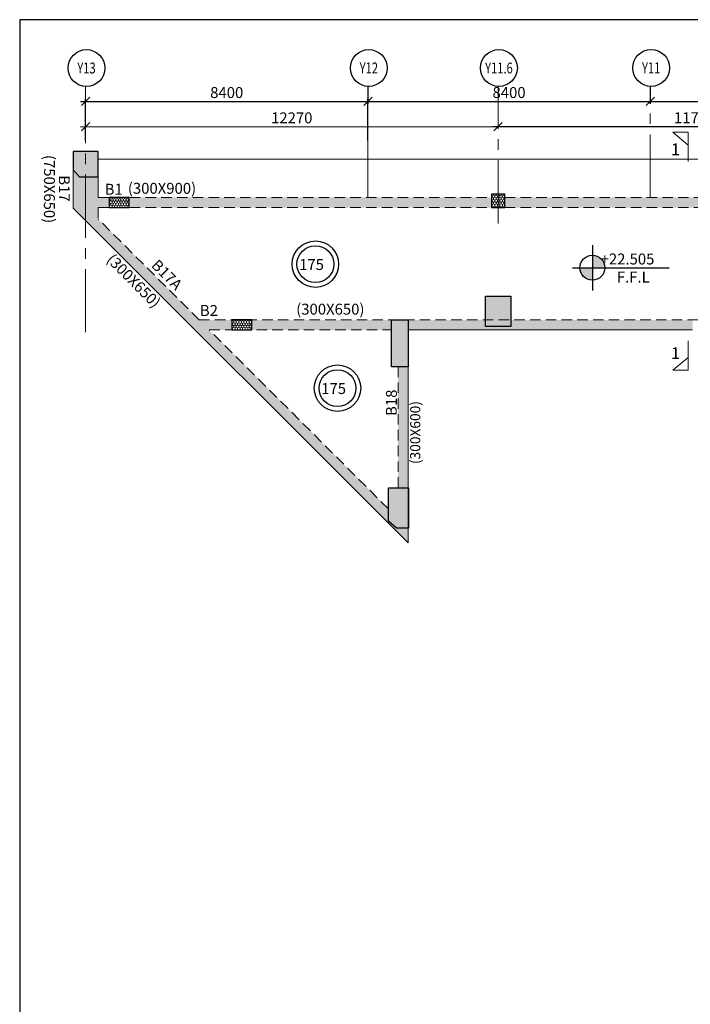
# Model space of a CAD drawing. Units: inches. Extents: x 255902 to 2730906, y -689583 to -63384.
# Drawn here: x 2582406 to 2602359, y -98726 to -69454 of the extents above; entities that cross this region are included whole.
import ezdxf
from ezdxf.enums import TextEntityAlignment as Align

# ---------------------------------------------------------------- set-up
doc = ezdxf.new("R2010")
doc.units = ezdxf.units.IN
doc.header["$LTSCALE"] = 2500
doc.header["$MEASUREMENT"] = 0
doc.header["$PDMODE"] = 2
doc.header["$PDSIZE"] = -50
doc.linetypes.add('CENTER2', pattern=[1.125, 0.75, -0.125, 0.125, -0.125])
doc.linetypes.add('HIDDEN', pattern=[0.375, 0.25, -0.125])
doc.layers.get('Defpoints').update_dxf_attribs({"color": 164})
for name, color, linetype in [('BEAM', 4, 'Continuous'), ('BEAM HATCH', 252, 'Continuous'), ('BEAMNO', 2, 'Continuous'), ('BORDER', 5, 'Continuous'), ('GRID DIMEN', 3, 'Continuous'), ('GRID MARKING', 1, 'Continuous'), ('LINE', 4, 'Continuous'), ('SLAB MARK', 2, 'Continuous'), ('TEXT1', 1, 'Continuous')]:
    doc.layers.add(name, color=color, linetype=linetype)
for name, color, linetype, lineweight in [('beam size', 2, 'Continuous', 13), ('Grid', 6, 'CENTER2', 5), ('HATCH', 254, 'Continuous', 13), ('LVL HATCH', 9, 'Continuous', 13), ('SEC-LINE', 1, 'Continuous', 15), ('V.COL', 1, 'Continuous', 25), ('V.NEW HATCH', 33, 'Continuous', 30)]:
    doc.layers.add(name, color=color, linetype=linetype, lineweight=lineweight)
doc.styles.add('RD', font='romand.shx', dxfattribs={"height": 325})
doc.styles.add('ST', font='romand.shx', dxfattribs={"height": 4})
doc.dimstyles.new('MAHIDHAR', dxfattribs={"dimtxt": 325, "dimasz": 250, "dimexe": 75, "dimexo": 75, "dimgap": 100, "dimtad": 1, "dimdec": 0, "dimdsep": 46, "dimtxsty": 'RD', "dimblk1": 'OBLIQUE', "dimblk2": 'OBLIQUE', "dimsah": 1, "dimcen": 2.5, "dimdle": 150, "dimclrd": 3, "dimclre": 3, "dimclrt": 2, "dimadec": 0, "dimazin": 0, "dimtfac": 1, "dimtdec": 0, "dimtix": 1, "dimtmove": 0, "dimatfit": 3, "dimldrblk": 'OBLIQUE', "dimfxl": 0, "dimtolj": 1, "dimtzin": 0, "dimarcsym": 0})

# ---------------------------------------------------------------- blocks, each defined once
blk = doc.blocks.new('_OBLIQUE')
at = {"color": 0, "linetype": 'ByBlock'}
blk.add_line((-0.5, -0.5), (0.5, 0.5), dxfattribs=at)
blk = doc.blocks.new('*D76')
at = {"layer": 'Defpoints', "color": 0}
for p in [(2596636, -72633, 0), (2608336, -72632, 0), (2608336, -72632)]:
    blk.add_point(p, dxfattribs=at)
at = {"layer": 'GRID DIMEN', "color": 3, "linetype": 'Continuous', "lineweight": -2}
for p, q in [((2596636, -72558), (2596636, -72558)), ((2596486, -72634), (2608486, -72632))]:
    blk.add_line(p, q, dxfattribs=at)
at = {"layer": 'GRID DIMEN', "color": 3, "lineweight": -2}
blk.add_line((2608336, -72557), (2608336, -72557), dxfattribs=at)
at = {"layer": 'GRID DIMEN', "color": 3, "lineweight": -2, "xscale": 250, "yscale": 250, "zscale": 250}
for p, rotation in [((2596636, -72633), 180.0083824964312), ((2608336, -72632), 0.008382496431166257)]:
    blk.add_blockref('_OBLIQUE', p, dxfattribs=dict(at, rotation=rotation))
at = {"layer": 'GRID DIMEN', "color": 2, "insert": (2602486, -72370), "char_height": 325, "attachment_point": 5, "rotation": 0.0084, "style": 'RD'}
blk.add_mtext('\\A1;11700', dxfattribs=at)
blk = doc.blocks.new('*D77')
at = {"layer": 'Defpoints', "color": 0}
for p in [(2601166, -71356, 0), (2608340, -71356, 0), (2608340, -71882)]:
    blk.add_point(p, dxfattribs=at)
at = {"layer": 'GRID DIMEN', "color": 3, "linetype": 'Continuous', "lineweight": -2}
for p, q in [((2601166, -71431), (2601166, -71957)), ((2601016, -71882), (2608490, -71882))]:
    blk.add_line(p, q, dxfattribs=at)
at = {"layer": 'GRID DIMEN', "color": 3, "lineweight": -2}
blk.add_line((2608340, -71431), (2608340, -71957), dxfattribs=at)
at = {"layer": 'GRID DIMEN', "color": 3, "lineweight": -2, "xscale": 250, "yscale": 250, "zscale": 250, "rotation": 180}
blk.add_blockref('_OBLIQUE', (2601166, -71882), dxfattribs=at)
at = {"layer": 'GRID DIMEN', "color": 3, "lineweight": -2, "xscale": 250, "yscale": 250, "zscale": 250}
blk.add_blockref('_OBLIQUE', (2608340, -71882), dxfattribs=at)
at = {"layer": 'GRID DIMEN', "color": 2, "insert": (2604753, -71620), "char_height": 325, "attachment_point": 5, "style": 'RD'}
blk.add_mtext('\\A1;7174', dxfattribs=at)
blk = doc.blocks.new('*D78')
at = {"layer": 'Defpoints', "color": 0}
for p in [(2592766, -71882), (2584366, -73123, 0), (2592766, -73121, 0)]:
    blk.add_point(p, dxfattribs=at)
at = {"layer": 'GRID DIMEN', "color": 3, "linetype": 'Continuous', "lineweight": -2}
for p, q in [((2584216, -71883), (2592916, -71882)), ((2584366, -73048), (2584366, -71808))]:
    blk.add_line(p, q, dxfattribs=at)
at = {"layer": 'GRID DIMEN', "color": 3, "lineweight": -2}
blk.add_line((2592766, -73046), (2592766, -71807), dxfattribs=at)
at = {"layer": 'GRID DIMEN', "color": 3, "lineweight": -2, "xscale": 250, "yscale": 250, "zscale": 250}
for p, rotation in [((2584366, -71883), 180.0083018023304), ((2592766, -71882), 0.008301802330424969)]:
    blk.add_blockref('_OBLIQUE', p, dxfattribs=dict(at, rotation=rotation))
at = {"layer": 'GRID DIMEN', "color": 2, "insert": (2588566, -71620), "char_height": 325, "attachment_point": 5, "rotation": 0.0083, "style": 'RD'}
blk.add_mtext('\\A1;8400', dxfattribs=at)
blk = doc.blocks.new('*D79')
at = {"layer": 'Defpoints', "color": 0}
for p in [(2592766, -71356, 0), (2601166, -71356, 0), (2601166, -71882)]:
    blk.add_point(p, dxfattribs=at)
at = {"layer": 'GRID DIMEN', "color": 3, "linetype": 'Continuous', "lineweight": -2}
for p, q in [((2592766, -71431), (2592766, -71957)), ((2592616, -71882), (2601316, -71882))]:
    blk.add_line(p, q, dxfattribs=at)
at = {"layer": 'GRID DIMEN', "color": 3, "lineweight": -2}
blk.add_line((2601166, -71431), (2601166, -71957), dxfattribs=at)
at = {"layer": 'GRID DIMEN', "color": 3, "lineweight": -2, "xscale": 250, "yscale": 250, "zscale": 250, "rotation": 180}
blk.add_blockref('_OBLIQUE', (2592766, -71882), dxfattribs=at)
at = {"layer": 'GRID DIMEN', "color": 3, "lineweight": -2, "xscale": 250, "yscale": 250, "zscale": 250}
blk.add_blockref('_OBLIQUE', (2601166, -71882), dxfattribs=at)
at = {"layer": 'GRID DIMEN', "color": 2, "insert": (2596966, -71620), "char_height": 325, "attachment_point": 5, "style": 'RD'}
blk.add_mtext('\\A1;8400', dxfattribs=at)
blk = doc.blocks.new('*D87')
at = {"layer": 'Defpoints', "color": 0}
for p in [(2584366, -72635, 0), (2596637, -72633, 0), (2596637, -72633)]:
    blk.add_point(p, dxfattribs=at)
at = {"layer": 'GRID DIMEN', "color": 3, "linetype": 'Continuous', "lineweight": -2}
for p, q in [((2584216, -72635), (2596787, -72633)), ((2584366, -72710), (2584366, -72710))]:
    blk.add_line(p, q, dxfattribs=at)
at = {"layer": 'GRID DIMEN', "color": 3, "lineweight": -2}
blk.add_line((2596637, -72708), (2596637, -72708), dxfattribs=at)
at = {"layer": 'GRID DIMEN', "color": 3, "lineweight": -2, "xscale": 250, "yscale": 250, "zscale": 250}
for p, rotation in [((2584366, -72635), 180.0083825673817), ((2596637, -72633), 0.008382567381758757)]:
    blk.add_blockref('_OBLIQUE', p, dxfattribs=dict(at, rotation=rotation))
at = {"layer": 'GRID DIMEN', "color": 2, "insert": (2590501, -72372), "char_height": 325, "attachment_point": 5, "rotation": 0.0084, "style": 'RD'}
blk.add_mtext('\\A1;12270', dxfattribs=at)
blk = doc.blocks.new('RTRTE')
at = {"layer": 'LINE'}
h = blk.add_hatch(color=256, dxfattribs=at)
h.paths.add_polyline_path([(3325428, -32651), (3325056, -32651, 0.414214), (3325428, -33023)])
h.paths.add_polyline_path([(3325428, -32651), (3325801, -32651, 0.414214), (3325428, -32278)])
for p, q in [((3325428, -31978), (3325428, -33333)), ((3324838, -32651), (3327707, -32651))]:
    blk.add_line(p, q, dxfattribs=at)
blk.add_circle((3325428, -32651), 372, dxfattribs=at)

msp = doc.modelspace()

# ---------------------------------------------------------------- hatches: boundary and pattern name
at = {"layer": 'BEAM HATCH', "linetype": 'ByBlock'}
for points in [[(2585068.2, -74739.5), (2584743.2, -74739.5), (2584743.2, -74124.3), (2584185.6, -74124.3), (2583993.2, -73922.9), (2583993.2, -75057), (2593966.4, -85009.5), (2593966.4, -84572.9), (2593618.8, -84572.9), (2593376.2, -84358.8), (2593376.2, -83996.7), (2584743.2, -75381.6), (2584743.2, -75039.5), (2585068.2, -75039.5)], [(2596439.3, -74739.5), (2585668.2, -74739.5), (2585668.2, -75039.5), (2596439.3, -75039.5)], [(2608142.4, -74739.5), (2596839.3, -74739.5), (2596839.3, -75039.5), (2608142.4, -75039.5)], [(2588716.2, -78377.9), (2587745.7, -78377.9), (2588046.3, -78677.9), (2588716.2, -78677.9)], [(2593466.5, -78377.9), (2589316.2, -78377.9), (2589316.2, -78677.9), (2593466.5, -78677.9)], [(2596263.9, -78377.9), (2593966.5, -78377.9), (2593966.5, -78677.9), (2602424.3, -78677.9), (2602424.3, -78377.9), (2597013.9, -78377.9), (2597013.9, -78573.5), (2596263.9, -78573.5)], [(2593966.5, -79773), (2593666.5, -79773), (2593666.4, -83372.9), (2593966.5, -83372.9)]]:
    msp.add_hatch(color=256, dxfattribs=at).paths.add_polyline_path(points)
at = {"layer": 'HATCH', "linetype": 'ByBlock'}
h = msp.add_hatch(dxfattribs=at)
h.set_pattern_fill('HONEY', color=256, scale=350, angle=270, style=0)
h.set_pattern_definition([(270, (616522.303, 67914.347), (37.88861125, -65.625), [43.75, -87.5]), (30, (616522.303, 67914.347), (37.8886115, 65.62499986), [43.75, -87.5]), (330, (616522.303, 67914.347), (75.77722275, -1.4e-07), [-87.5, 43.75])])
h.paths.add_polyline_path([(2596439.3, -75039.5), (2596839.3, -75039.5), (2596839.3, -74639.5), (2596439.3, -74639.5)])
h = msp.add_hatch(dxfattribs=at)
h.set_pattern_fill('HONEY', color=256, scale=350, angle=270, style=0)
h.set_pattern_definition([(270, (615628.298, 17674.92), (37.88861125, -65.625), [43.75, -87.5]), (30, (615628.298, 17674.92), (37.8886115, 65.62499986), [43.75, -87.5]), (330, (615628.298, 17674.92), (75.77722275, -1.4e-07), [-87.5, 43.75])])
h.paths.add_polyline_path([(2585668.2, -75039.5), (2585668.2, -74739.5), (2585068.2, -74739.5), (2585068.2, -75039.5)])
h = msp.add_hatch(dxfattribs=at)
h.set_pattern_fill('HONEY', color=256, scale=350, angle=270, style=0)
h.set_pattern_definition([(270, (616482.627, 16800.92), (37.88861125, -65.625), [43.75, -87.5]), (30, (616482.627, 16800.92), (37.8886115, 65.62499986), [43.75, -87.5]), (330, (616482.627, 16800.92), (75.77722275, -1.4e-07), [-87.5, 43.75])])
h.paths.add_polyline_path([(2589316.2, -78677.9), (2589316.2, -78377.9), (2588716.2, -78377.9), (2588716.2, -78677.9)])
at = {"layer": 'V.NEW HATCH'}
for points in [[(2583993.2, -73922.9), (2584185.6, -74124.3), (2584743.2, -74124.3), (2584743.2, -73374.3), (2583993.2, -73374.3)], [(2596263.9, -77673.5), (2597013.9, -77673.5), (2597013.9, -78573.5), (2596263.9, -78573.5)], [(2596263.9, -77673.5), (2597013.9, -77673.5), (2597013.9, -78573.5), (2596263.9, -78573.5)], [(2593966.5, -78603.9), (2593966.5, -78373.5), (2593466.6, -78373.5), (2593466.7, -79773), (2593966.7, -79773), (2593966.7, -78603.9)], [(2593976.2, -83372.9), (2593376.2, -83372.9), (2593376.2, -84358.8), (2593618.8, -84572.9), (2593976.2, -84572.9)]]:
    msp.add_hatch(color=33, dxfattribs=at).paths.add_polyline_path(points)

# ---------------------------------------------------------------- linework, layer by layer
at = {"layer": 'BEAM', "color": 4, "lineweight": 0, "ltscale": 0.5}
for p, q in [((2584743.2, -73603.6, 305.5), (2620488.8, -73603.6, 305.5)), ((2583993.2, -73922.9, 100.3), (2583993.2, -75057, 100.3)), ((2584743.2, -74124.3, 100.3), (2584743.2, -74739.5, 100.3)), ((2593966.4, -85009.5, 5.3), (2583993.2, -75057, 5.3))]:
    msp.add_line(p, q, dxfattribs=at)
at = {"layer": 'BEAM', "color": 4, "linetype": 'HIDDEN', "lineweight": 0, "ltscale": 0.5}
for p, q in [((2584743.2, -74739.5, 50.8), (2596439.3, -74739.5, 50.8)), ((2596839.3, -74739.5, 50.8), (2608142.4, -74739.5, 50.8)), ((2584743.2, -75039.5, 50.8), (2596439.3, -75039.5, 50.8)), ((2584743.2, -75039.5, 100.3), (2584743.2, -75381.6, 100.3)), ((2596839.3, -75039.5, 50.8), (2608142.4, -75039.5, 50.8)), ((2587745.7, -78377.9, 5.3), (2584743.2, -75381.6, 5.3)), ((2587745.7, -78377.9, 131.1), (2607375.2, -78377.9, 131.1)), ((2593376.2, -83996.7, 5.3), (2588046.3, -78677.9, 5.3)), ((2588046.3, -78677.9, 117.9), (2593466.5, -78677.9, 117.9)), ((2593666.5, -79773, 50.7), (2593666.4, -83372.9, 50.7))]:
    msp.add_line(p, q, dxfattribs=at)
at = {"layer": 'BEAM', "color": 4, "lineweight": 0}
msp.add_line((2593966.5, -78677.9, 117.9), (2602424.3, -78677.9, 117.9), dxfattribs=at)
at = {"layer": 'BEAM', "linetype": 'Continuous', "lineweight": 0, "ltscale": 0.5}
msp.add_line((2593966.5, -79773, 50.7), (2593966.4, -85009.5, 50.7), dxfattribs=at)
at = {"layer": 'BORDER'}
msp.add_lwpolyline([(2582406.1, -69454.5), (2582406.1, -168454.5), (2730906.1, -168454.5), (2730906.1, -69454.5)], close=True, dxfattribs=at)
at = {"layer": 'Grid', "lineweight": 0}
for p, q in [((2584367.8, -78747.9, 37.4), (2584366.7, -71451.9, 37.4)), ((2592765.3, -74739.5, 37.4), (2592765.1, -71451.9, 37.4)), ((2596638.5, -75509.1, 37.4), (2596637.7, -71451.9, 37.4)), ((2601165.9, -74739.5, 37.4), (2601165.3, -71451.9, 37.4))]:
    msp.add_line(p, q, dxfattribs=at)
at = {"layer": 'GRID MARKING', "color": 1}
for centre in [(2584393.1, -70892, 19.8), (2592792.3, -70890.7, 2.2), (2596664.1, -70890.2, 19.8), (2601191.7, -70889.3, 19.8)]:
    msp.add_circle(centre, 547.9, dxfattribs=at)
at = {"layer": 'SEC-LINE', "ltscale": 1500, "elevation": 54.7}
for points in [[(2602293, -73672.3), (2602293, -72799.7), (2601843, -72799.3), (2602293, -73184.1)], [(2602293, -79005.5), (2602293, -79878.2), (2601843, -79878.5), (2602293, -79493.8)]]:
    msp.add_lwpolyline(points, dxfattribs=at)
at = {"layer": 'SLAB MARK', "color": 2}
for centre, radius in [((2591203.5, -76722.7, 54.7), 691), ((2591203.5, -76722.7, 54.7), 548.4), ((2591860.9, -80409.9, 54.7), 691), ((2591860.9, -80409.9, 54.7), 548.4)]:
    msp.add_circle(centre, radius, dxfattribs=at)
at = {"layer": 'V.COL', "color": 1}
for points, elevation in [([(2584185.6, -74124.3), (2584743.2, -74124.3), (2584743.2, -73374.3), (2583993.2, -73374.3), (2583993.2, -73922.9), (2584185.6, -74124.3)], 100.3), ([(2593966.5, -79773), (2593466.7, -79773), (2593466.6, -78373.5), (2593966.5, -78373.5)], 117.9), ([(2593376.2, -83372.9), (2593976.2, -83372.9), (2593976.2, -84572.9), (2593618.8, -84572.9), (2593376.2, -84358.8), (2593376.2, -83372.9)], 15.5)]:
    msp.add_lwpolyline(points, dxfattribs=dict(at, elevation=elevation))
for points, elevation in [([(2596439.3, -75039.5), (2596839.3, -75039.5), (2596839.3, -74639.5), (2596439.3, -74639.5)], 37.4), ([(2585068.2, -74739.5), (2585068.2, -75039.5), (2585668.2, -75039.5), (2585668.2, -74739.5)], 117.9), ([(2596263.9, -77673.5), (2597013.9, -77673.5), (2597013.9, -78573.5), (2596263.9, -78573.5)], 50.7), ([(2588716.2, -78377.9), (2588716.2, -78677.9), (2589316.2, -78677.9), (2589316.2, -78377.9)], 117.9), ([(2593466.5, -78373.5), (2593966.5, -78373.5), (2593966.5, -79773), (2593466.5, -79773)], 50.7)]:
    msp.add_lwpolyline(points, close=True, dxfattribs=dict(at, elevation=elevation))

# ---------------------------------------------------------------- block references
at = {"layer": 'LVL HATCH', "linetype": 'Continuous'}
msp.add_blockref('RTRTE', (-725982.6, -44177, 17.6), dxfattribs=at)

# ---------------------------------------------------------------- texts
at = {"layer": 'beam size', "style": 'RD'}
for s, height, rotation, p in [('(750X650)', 325, 269.95746, (2583129.3, -73475.5, 37.4)), ('(300X900)', 325, 359.95746, (2585625.2, -74628.9, 37.4)), ('(300X650)', 325, 314.93682, (2584966.5, -76613, 37.4)), ('(300X650)', 325, 359.95746, (2590633.2, -78222, 50.7)), ('(300X600)', 300, 89.95746, (2594323.1, -82666.5, 50.7))]:
    msp.add_text(s, height=height, rotation=rotation, dxfattribs=at).set_placement(p)
at = {"layer": 'BEAMNO', "style": 'RD'}
for s, rotation, p in [('B17', 269.95746, (2583571.8, -74080.4)), ('B1', 359.95746, (2584935.4, -74657.4, 37.4)), ('B17A', 314.93682, (2586298.1, -76779.5, 41.5)), ('B2', 359.95746, (2587767.5, -78262.5, 50.7)), ('B18', 89.95746, (2593626.7, -81234.4, 1))]:
    msp.add_text(s, height=325, rotation=rotation, dxfattribs=at).set_placement(p)
at = {"layer": 'GRID MARKING', "color": 1, "style": 'RD', "width": 0.75}
for s, p in [('Y13', (2584394.3, -70890.6, 19.8)), ('Y12', (2592794.5, -70889.4, 19.8)), ('Y11.6', (2596664.1, -70890.2, 19.8)), ('Y11', (2601194.5, -70888.2, 19.8))]:
    msp.add_text(s, height=325, rotation=359.95885, dxfattribs=at).set_placement(p, align=Align.MIDDLE_CENTER)
at = {"layer": 'SEC-LINE', "style": 'ST'}
for s, p in [('+22.505', (2599690, -76730.7, 17.6)), ('F.F.L', (2600173.7, -77268, 17.6))]:
    msp.add_text(s, height=325, rotation=359.96025, dxfattribs=at).set_placement(p)
at = {"layer": 'SLAB MARK', "color": 2, "style": 'RD'}
for p in [(2590719.2, -76895.7, 54.7), (2591376.6, -80582.8, 54.7)]:
    msp.add_text('175', height=325, rotation=359.95746, dxfattribs=at).set_placement(p)
at = {"layer": 'TEXT1', "style": 'ST'}
for rotation, p in [(0.04254, (2601784, -73485.1, 54.7)), (359.95746, (2601783.7, -79542.7, 54.7))]:
    msp.add_text('1', height=350, rotation=rotation, dxfattribs=at).set_placement(p)

# ---------------------------------------------------------------- dimensions: what is measured, and where the dimension line sits
at = {"layer": 'GRID DIMEN', "color": 150}
for p1, p2, distance, override, picture, middle in [((2584366, -73122.6, 19.8), (2592766.2, -73121.4, 19.8), 1239.2, {"dimtxt": 450, "dimfxl": 1.5}, '*D78', (2588565.9, -71620.3, 19.8)), ((2592766, -71355.9, 19.8), (2601166, -71355.9, 19.8), -526.3, {"dimtxt": 450, "dimfxl": 1.5}, '*D79', (2596966, -71619.7, 19.8)), ((2601166, -71355.9, 19.8), (2608340.2, -71355.9, 19.8), -526.3, {"dimfxl": 1.5}, '*D77', (2604753.1, -71619.7, 19.8)), ((2584366.4, -72635.3, 19.8), (2596636.7, -72633.5, 19.8), 0, {"dimtxt": 450, "dimfxl": 1.5}, '*D87', (2590501.5, -72371.9, 19.8))]:
    dim = msp.add_aligned_dim(p1=p1, p2=p2, distance=distance, dimstyle='MAHIDHAR', override=override, dxfattribs=at)
    dim.commit()
    dim.dimension.update_dxf_attribs({"geometry": picture, "text_midpoint": middle})
dim = msp.add_linear_dim(base=(2608336.2, -72631.8, 19.8), p1=(2596636.2, -72633.5, 19.8), p2=(2608336.2, -72631.8, 19.8), angle=180.00838, dimstyle='MAHIDHAR', override={"dimfxl": 1.5}, dxfattribs=at)
dim.commit()
dim.dimension.update_dxf_attribs({"geometry": '*D76', "text_midpoint": (2602486.1, -72370.1, 19.8)})

doc.saveas('drawing.dxf')
